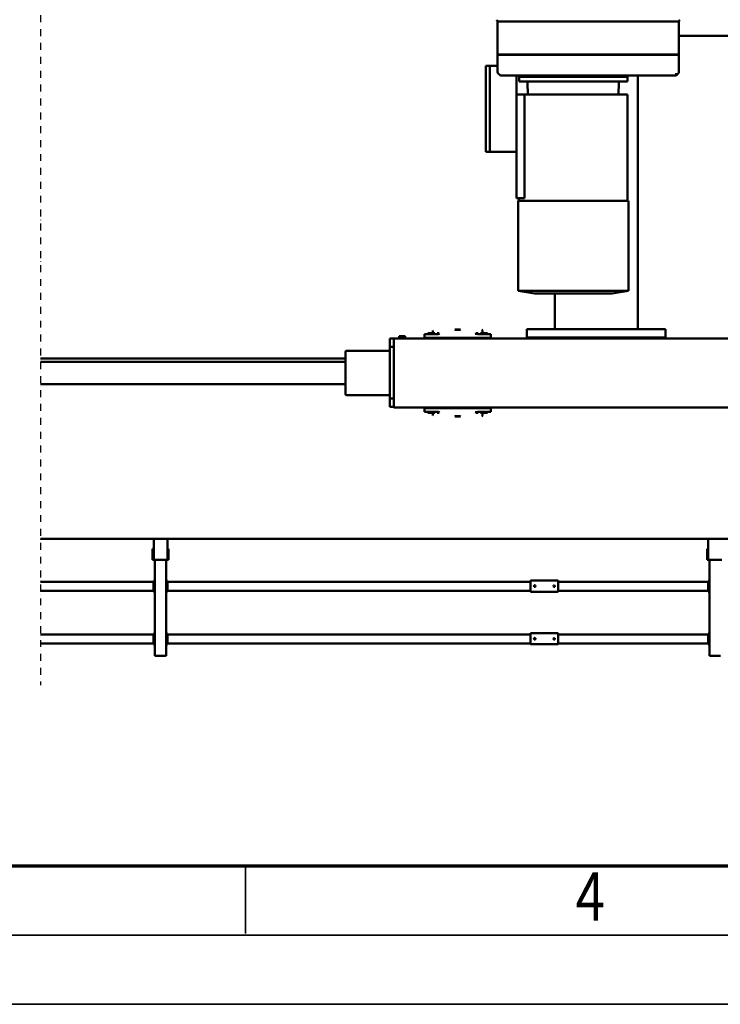
# Model space of a CAD drawing. Units: millimetres. Extents: x 0 to 29700, y 0 to 21000.
# Drawn here: x 6535 to 9062, y 0 to 3553 of the extents above; entities that cross this region are included whole.
import ezdxf
from ezdxf.enums import TextEntityAlignment as Align

# ---------------------------------------------------------------- set-up
doc = ezdxf.new("R2010")
doc.units = ezdxf.units.MM
doc.header["$MEASUREMENT"] = 0
doc.linetypes.add('DASHDOT', pattern=[1.0001, 0.5, -0.25, 0.0001, -0.25])
for name, color, linetype, lineweight in [('(0)', 7, 'Continuous', 35), ('(1) Shape lines', 7, 'Continuous', 35), ('(9) Sheet', 7, 'Continuous', 35)]:
    doc.layers.add(name, color=color, linetype=linetype, lineweight=lineweight)
doc.styles.add('Arial', font='ARIAL.TTF')

# ---------------------------------------------------------------- blocks, each defined once
blk = doc.blocks.new('MACRO_12_12009ee6-be33-4568-9b77-8ffabc9304c4')
at = {"layer": '(0)', "color": 7, "linetype": 'DASHDOT', "lineweight": 25, "ltscale": 50}
blk.add_line((10000, -2998), (10000, 2876), dxfattribs=at)
at = {"layer": '(1) Shape lines', "color": 7, "linetype": 'Continuous', "lineweight": 50, "ltscale": 150}
for p, q in [((7552.1, 2770), (7547.1, 2770)), ((7582.1, 2770), (7552.1, 2770)), ((7587.1, 2770), (7582.1, 2770)), ((7587.1, 2424), (7587.1, 2770)), ((9552.1, 2770), (9547.1, 2770)), ((9547.1, 2424), (9547.1, 2770)), ((9582.1, 2770), (9552.1, 2770)), ((9587.1, 2770), (9582.1, 2770)), ((9587.1, 2424), (9587.1, 2770)), ((7587.1, 2730), (7592.1, 2730)), ((7589.6, 2725), (7587.1, 2725)), ((7589.6, 2725), (7589.6, 2695)), ((7592.1, 2725), (7592.1, 2730)), ((7592.1, 2726), (8132.1, 2726)), ((7592.1, 2695), (7592.1, 2725)), ((8132.1, 2729), (8132.1, 2724)), ((8232.1, 2729), (8132.1, 2729)), ((8132.1, 2724), (8132.1, 2694)), ((8144.1, 2709.2), (8144.3, 2710.1)), ((8144.3, 2708), (8144.1, 2709.2)), ((8144.3, 2710.1), (8144.9, 2711)), ((8144.8, 2707), (8144.3, 2708)), ((8145.6, 2706.4), (8144.8, 2707)), ((8144.9, 2711), (8145.7, 2711.7)), ((8146, 2706.2), (8145.6, 2706.4)), ((8145.7, 2711.7), (8146.7, 2712)), ((8146.5, 2706.1), (8146, 2706.2)), ((8147.4, 2706), (8146.5, 2706.1)), ((8146.7, 2712), (8147.6, 2712)), ((8148.1, 2706.2), (8147.4, 2706)), ((8147.6, 2712), (8148.5, 2711.7)), ((8148.8, 2706.5), (8148.1, 2706.2)), ((8148.5, 2711.7), (8149.4, 2710.9)), ((8149.4, 2707.1), (8148.8, 2706.5)), ((8149.4, 2710.9), (8150, 2709.9)), ((8149.9, 2707.8), (8149.4, 2707.1)), ((8150.1, 2708.7), (8149.9, 2707.8)), ((8150, 2709.9), (8150.1, 2708.7)), ((8214.1, 2709.4), (8214.2, 2709.8)), ((8214.1, 2709), (8214.1, 2709.4)), ((8214.1, 2708.5), (8214.1, 2709)), ((8214.3, 2707.9), (8214.1, 2708.5)), ((8214.2, 2709.8), (8214.3, 2710.1)), ((8214.3, 2710.1), (8214.7, 2710.8)), ((8214.6, 2707.3), (8214.3, 2707.9)), ((8215.1, 2706.8), (8214.6, 2707.3)), ((8214.7, 2710.8), (8215, 2711.2)), ((8215, 2711.2), (8215.4, 2711.5)), ((8215.6, 2706.4), (8215.1, 2706.8)), ((8215.4, 2711.5), (8215.9, 2711.7)), ((8216.1, 2706.2), (8215.6, 2706.4)), ((8215.9, 2711.7), (8216.3, 2711.9)), ((8216.7, 2706), (8216.1, 2706.2)), ((8216.3, 2711.9), (8216.7, 2712)), ((8216.7, 2712), (8217.1, 2712)), ((8217.4, 2706), (8216.7, 2706)), ((8217.1, 2712), (8217.6, 2712)), ((8218, 2706.1), (8217.4, 2706)), ((8217.6, 2712), (8218, 2711.9)), ((8218, 2711.9), (8218.4, 2711.7)), ((8218.5, 2706.3), (8218, 2706.1)), ((8218.4, 2711.7), (8219, 2711.3)), ((8219, 2706.7), (8218.5, 2706.3)), ((8219, 2711.3), (8219.5, 2710.8)), ((8219.4, 2707.1), (8219, 2706.7)), ((8219.8, 2707.7), (8219.4, 2707.1)), ((8219.5, 2710.8), (8219.8, 2710.4)), ((8219.8, 2710.4), (8220, 2709.7)), ((8220, 2708.4), (8219.8, 2707.7)), ((8220, 2709.7), (8220.1, 2709.1)), ((8220.1, 2709.1), (8220, 2708.4)), ((8232.1, 2724), (8232.1, 2729)), ((8232.1, 2726), (9542.1, 2726)), ((8232.1, 2724), (8232.1, 2694)), ((9542.1, 2730), (9547.1, 2730)), ((9542.1, 2725), (9542.1, 2730)), ((9542.1, 2695), (9542.1, 2725)), ((9544.6, 2695), (9544.6, 2725)), ((9547.1, 2725), (9544.6, 2725)), ((9587.1, 2730), (9592.1, 2730)), ((9589.6, 2725), (9587.1, 2725)), ((9589.6, 2725), (9589.6, 2695)), ((9592.1, 2725), (9592.1, 2730)), ((9592.1, 2726), (10000, 2726)), ((9592.1, 2695), (9592.1, 2725)), ((7587.1, 2695), (7589.6, 2695)), ((7587.1, 2690), (7592.1, 2690)), ((7592.1, 2690), (7592.1, 2695)), ((7592.1, 2694), (8132.1, 2694)), ((8132.1, 2694), (8132.1, 2689)), ((8232.1, 2689), (8132.1, 2689)), ((8232.1, 2694), (8232.1, 2689)), ((8232.1, 2694), (9542.1, 2694)), ((9542.1, 2695), (9542.1, 2690)), ((9542.1, 2690), (9547.1, 2690)), ((9547.1, 2695), (9544.6, 2695)), ((9587.1, 2695), (9589.6, 2695)), ((9587.1, 2690), (9592.1, 2690)), ((9592.1, 2690), (9592.1, 2695)), ((9592.1, 2694), (10000, 2694)), ((7587.1, 2540), (7592.1, 2540)), ((7589.6, 2535), (7587.1, 2535)), ((7589.6, 2535), (7589.6, 2505)), ((7592.1, 2535), (7592.1, 2540)), ((7592.1, 2536), (8132.1, 2536)), ((7592.1, 2505), (7592.1, 2535)), ((8132.1, 2539), (8132.1, 2534)), ((8232.1, 2539), (8132.1, 2539)), ((8132.1, 2534), (8132.1, 2504)), ((8232.1, 2534), (8232.1, 2539)), ((8232.1, 2536), (9542.1, 2536)), ((8232.1, 2534), (8232.1, 2504)), ((9542.1, 2540), (9547.1, 2540)), ((9542.1, 2535), (9542.1, 2540)), ((9542.1, 2505), (9542.1, 2535)), ((9544.6, 2505), (9544.6, 2535)), ((9547.1, 2535), (9544.6, 2535)), ((9587.1, 2540), (9592.1, 2540)), ((9589.6, 2535), (9587.1, 2535)), ((9589.6, 2535), (9589.6, 2505)), ((9592.1, 2535), (9592.1, 2540)), ((9592.1, 2536), (10000, 2536)), ((9592.1, 2505), (9592.1, 2535)), ((7587.1, 2505), (7589.6, 2505)), ((7587.1, 2500), (7592.1, 2500)), ((7592.1, 2500), (7592.1, 2505)), ((7592.1, 2504), (8132.1, 2504)), ((8132.1, 2504), (8132.1, 2499)), ((8232.1, 2499), (8132.1, 2499)), ((8144.1, 2519.2), (8144.3, 2520.1)), ((8144.3, 2518), (8144.1, 2519.2)), ((8144.3, 2520.1), (8144.9, 2521)), ((8144.8, 2517), (8144.3, 2518)), ((8145.6, 2516.4), (8144.8, 2517)), ((8144.9, 2521), (8145.7, 2521.7)), ((8146, 2516.2), (8145.6, 2516.4)), ((8145.7, 2521.7), (8146.7, 2522)), ((8146.5, 2516.1), (8146, 2516.2)), ((8147.4, 2516), (8146.5, 2516.1)), ((8146.7, 2522), (8147.6, 2522)), ((8148.1, 2516.2), (8147.4, 2516)), ((8147.6, 2522), (8148.5, 2521.7)), ((8148.8, 2516.5), (8148.1, 2516.2)), ((8148.5, 2521.7), (8149.4, 2520.9)), ((8149.4, 2517.1), (8148.8, 2516.5)), ((8149.4, 2520.9), (8150, 2519.9)), ((8149.9, 2517.8), (8149.4, 2517.1)), ((8150.1, 2518.7), (8149.9, 2517.8)), ((8150, 2519.9), (8150.1, 2518.7)), ((8214.1, 2519.4), (8214.2, 2519.8)), ((8214.1, 2519), (8214.1, 2519.4)), ((8214.1, 2518.5), (8214.1, 2519)), ((8214.3, 2517.9), (8214.1, 2518.5)), ((8214.2, 2519.8), (8214.3, 2520.1)), ((8214.3, 2520.1), (8214.7, 2520.8)), ((8214.6, 2517.3), (8214.3, 2517.9)), ((8215.1, 2516.8), (8214.6, 2517.3)), ((8214.7, 2520.8), (8215, 2521.2)), ((8215, 2521.2), (8215.4, 2521.5)), ((8215.6, 2516.4), (8215.1, 2516.8)), ((8215.4, 2521.5), (8215.9, 2521.7)), ((8216.1, 2516.2), (8215.6, 2516.4)), ((8215.9, 2521.7), (8216.3, 2521.9)), ((8216.7, 2516), (8216.1, 2516.2)), ((8216.3, 2521.9), (8216.7, 2522)), ((8216.7, 2522), (8217.1, 2522)), ((8217.4, 2516), (8216.7, 2516)), ((8217.1, 2522), (8217.6, 2522)), ((8218, 2516.1), (8217.4, 2516)), ((8217.6, 2522), (8218, 2521.9)), ((8218, 2521.9), (8218.4, 2521.7)), ((8218.5, 2516.3), (8218, 2516.1)), ((8218.4, 2521.7), (8219, 2521.3)), ((8219, 2516.7), (8218.5, 2516.3)), ((8219, 2521.3), (8219.5, 2520.8)), ((8219.4, 2517.1), (8219, 2516.7)), ((8219.8, 2517.7), (8219.4, 2517.1)), ((8219.5, 2520.8), (8219.8, 2520.4)), ((8219.8, 2520.4), (8220, 2519.7)), ((8220, 2518.4), (8219.8, 2517.7)), ((8220, 2519.7), (8220.1, 2519.1)), ((8220.1, 2519.1), (8220, 2518.4)), ((8232.1, 2504), (8232.1, 2499)), ((8232.1, 2504), (9542.1, 2504)), ((9542.1, 2505), (9542.1, 2500)), ((9542.1, 2500), (9547.1, 2500)), ((9547.1, 2505), (9544.6, 2505)), ((9587.1, 2505), (9589.6, 2505)), ((9587.1, 2500), (9592.1, 2500)), ((9592.1, 2500), (9592.1, 2505)), ((9592.1, 2504), (10000, 2504)), ((7548.4, 2424), (7542.4, 2424)), ((7548.4, 2424), (7585.7, 2424)), ((7585.7, 2424), (7591.7, 2424)), ((7591.7, 2424), (7595.7, 2424)), ((7591.7, 2424), (7591.7, 2348)), ((7595.7, 2424), (7595.7, 2384)), ((9542.4, 2424), (9538.4, 2424)), ((9538.4, 2424), (9538.4, 2384)), ((9548.4, 2424), (9542.4, 2424)), ((9542.4, 2424), (9542.4, 2348)), ((9548.4, 2424), (9585.7, 2424)), ((9585.7, 2424), (9591.7, 2424)), ((9591.7, 2424), (9595.7, 2424)), ((9591.7, 2424), (9591.7, 2348)), ((9595.7, 2424), (9595.7, 2384)), ((7591.7, 2384), (7595.7, 2384)), ((9538.4, 2384), (9542.4, 2384)), ((9591.7, 2384), (9595.7, 2384)), ((152.1, 2348), (10000, 2348)), ((8375.1, 1876.5), (8375.1, 1890.5)), ((8375.1, 1890.5), (8400.1, 1890.5)), ((8387.1, 1893.5), (8413.1, 1893.5)), ((8387.1, 1890.5), (8387.1, 1893.5)), ((8400.1, 1890.5), (8424.2, 1890.5)), ((8405.1, 1893.5), (8405.1, 1903.5)), ((8408.1, 1906.5), (8408.1, 1906.5)), ((8413.1, 1893.5), (8413.1, 1890.5)), ((8425.1, 1896.5), (8425.1, 1893.5)), ((8485.1, 1906.5), (8505.1, 1906.5)), ((8565.1, 1893.5), (8565.1, 1896.5)), ((8566, 1890.5), (8590.1, 1890.5)), ((8577.1, 1893.5), (8603.1, 1893.5)), ((8577.1, 1890.5), (8577.1, 1893.5)), ((8582.1, 1906.5), (8582.1, 1906.5)), ((8585.1, 1903.5), (8585.1, 1893.5)), ((8590.1, 1890.5), (8615.1, 1890.5)), ((8603.1, 1893.5), (8603.1, 1890.5)), ((8615.1, 1876.5), (8615.1, 1890.5)), ((8725.1, 1875), (5915.1, 1875)), ((8375.1, 1876.5), (8400.1, 1876.5)), ((8397.6, 1875), (8397.6, 1876.5)), ((8400.1, 1876.5), (8590.1, 1876.5)), ((8615.1, 1876.5), (8590.1, 1876.5)), ((8592.6, 1876.5), (8592.6, 1875)), ((8725.1, 1875), (8725.1, 1846.6)), ((8725.1, 1872), (8740.1, 1872)), ((8740.1, 1872), (8740.1, 1842)), ((8725.1, 1846.6), (8725.1, 1653.4)), ((8725.1, 1842), (8740.1, 1842)), ((8740.1, 1842), (8740.1, 1656)), ((8740.1, 1830), (8895.1, 1830)), ((8900.1, 1675.1), (8900.1, 1824.9)), ((10000, 1790), (8900.1, 1790)), ((10000, 1710), (8900.1, 1710)), ((8895.1, 1670), (8740.1, 1670)), ((10000, 1698), (8900.1, 1698)), ((8725.1, 1656), (8740.1, 1656)), ((8725.1, 1653.4), (8725.1, 1625)), ((8740.1, 1656), (8740.1, 1626)), ((8725.1, 1625), (5915.1, 1625)), ((7745.1, 1592), (7745.1, 1622)), ((8245.1, 1622), (7745.1, 1622)), ((8245.1, 1592), (8245.1, 1622)), ((8375.1, 1623.5), (8375.1, 1609.5)), ((8375.1, 1623.5), (8400.1, 1623.5)), ((8375.1, 1609.5), (8400.1, 1609.5)), ((8387.1, 1606.5), (8387.1, 1609.5)), ((8387.1, 1606.5), (8413.1, 1606.5)), ((8397.6, 1623.5), (8397.6, 1625)), ((8400.1, 1623.5), (8590.1, 1623.5)), ((8400.1, 1609.5), (8424.2, 1609.5)), ((8405.1, 1596.5), (8405.1, 1606.5)), ((8413.1, 1609.5), (8413.1, 1606.5)), ((8425.1, 1606.5), (8425.1, 1603.5)), ((8565.1, 1603.5), (8565.1, 1606.5)), ((8566, 1609.5), (8590.1, 1609.5)), ((8577.1, 1606.5), (8577.1, 1609.5)), ((8577.1, 1606.5), (8603.1, 1606.5)), ((8585.1, 1606.5), (8585.1, 1596.5)), ((8615.1, 1623.5), (8590.1, 1623.5)), ((8590.1, 1609.5), (8615.1, 1609.5)), ((8592.6, 1625), (8592.6, 1623.5)), ((8603.1, 1609.5), (8603.1, 1606.5)), ((8615.1, 1623.5), (8615.1, 1609.5)), ((8684.1, 1625), (8684.1, 1617)), ((8689.6, 1617), (8684.1, 1617)), ((8689.6, 1625), (8689.6, 1617)), ((8700.6, 1617), (8689.6, 1617)), ((8700.6, 1625), (8700.6, 1617)), ((8706.1, 1617), (8700.6, 1617)), ((8706.1, 1625), (8706.1, 1617)), ((8725.1, 1626), (8740.1, 1626)), ((7745.1, 1592), (8245.1, 1592)), ((7845.1, 676.5), (7845.1, 1592)), ((8145.1, 1463.5), (8145.1, 1592)), ((8408.1, 1593.5), (8408.1, 1593.5)), ((8485.1, 1593.5), (8505.1, 1593.5)), ((8582.1, 1593.5), (8582.1, 1593.5)), ((7879.1, 1453.5), (7938.1, 1463.5)), ((8218.1, 1463.5), (8277.1, 1453.5)), ((7879.1, 1128.5), (7879.1, 1453.5)), ((7879.9, 1453.5), (8277.1, 1453.5)), ((8277.1, 1453.5), (8277.1, 1128.5)), ((8277.1, 1128.5), (7879.9, 1128.5)), ((7882.1, 744.5), (7882.1, 1128.5)), ((8283.1, 1119.5), (8254.2, 1119.5)), ((8254.2, 744.5), (8254.2, 1119.5)), ((8274.1, 1128.5), (8274.1, 1119.5)), ((8283.1, 1119.5), (8283.1, 951.5)), ((8379.1, 951.5), (8283.1, 951.5)), ((8283.1, 744.5), (8283.1, 951.5)), ((8393.1, 951.5), (8379.1, 951.5)), ((8379.1, 641.5), (8379.1, 951.5)), ((8393.1, 641.5), (8393.1, 951.5)), ((8254.2, 744.5), (7882.1, 744.5)), ((7913.3, 702.3), (7914.7, 744.5)), ((8241.5, 744.5), (8242.9, 702.3)), ((8283.1, 744.5), (8254.2, 744.5)), ((8283.1, 676.5), (8283.1, 744.5)), ((7698.3, 667.7), (7707.1, 676.5)), ((7794, 676.5), (7707.1, 676.5)), ((7707.1, 676.5), (7707.1, 667.7)), ((7801, 676.5), (7794, 676.5)), ((7890.2, 676.5), (7801, 676.5)), ((7883.1, 681.5), (7883.1, 697.5)), ((8003.1, 697.5), (7883.1, 697.5)), ((8003.1, 681.5), (7883.1, 681.5)), ((8264.1, 676.5), (7890.2, 676.5)), ((7893.7, 680.5), (7893.7, 681.5)), ((7893.7, 680.5), (7893.7, 681.5)), ((7923.1, 680.5), (7923.1, 681.5)), ((7978.5, 681.5), (7978.5, 680.5)), ((7978.5, 681.5), (7978.5, 680.5)), ((8153.1, 697.5), (8003.1, 697.5)), ((8153.1, 681.5), (8003.1, 681.5)), ((8028.1, 679.5), (8028.1, 681.5)), ((8128.1, 681.5), (8128.1, 679.5)), ((8145.1, 679.5), (8145.1, 681.5)), ((8273.1, 697.5), (8153.1, 697.5)), ((8273.1, 681.5), (8153.1, 681.5)), ((8177.7, 680.5), (8177.7, 681.5)), ((8177.7, 680.5), (8177.7, 681.5)), ((8233.1, 681.5), (8233.1, 680.5)), ((8262.5, 681.5), (8262.5, 676.5)), ((8266.5, 676.5), (8264.1, 676.5)), ((8338.5, 676.5), (8266.5, 676.5)), ((8273.1, 681.5), (8273.1, 697.5)), ((8339.4, 676.5), (8338.5, 676.5)), ((8342.3, 675.3), (8349.9, 667.7)), ((7697.1, 601.5), (7697.1, 664.8)), ((8351.1, 601.5), (8351.1, 664.8)), ((8351.1, 641.5), (8379.1, 641.5)), ((8379.1, 641.5), (8393.1, 641.5)), ((7707.1, 601.5), (7697.1, 601.5)), ((7707.1, 601.4), (7697.1, 601.4)), ((7697.1, 600.6), (7697.1, 601.4)), ((7707.1, 600.6), (7697.1, 600.6)), ((7707.1, 600.5), (7697.1, 600.5)), ((7697.1, 481), (7697.1, 600.5)), ((7794, 601.5), (7707.1, 601.5)), ((7794, 601.4), (7707.1, 601.4)), ((7794, 600.6), (7707.1, 600.6)), ((7794, 600.5), (7707.1, 600.5)), ((7796, 601.5), (7794, 601.5)), ((7796, 601.4), (7794, 601.4)), ((7796, 600.6), (7794, 600.6)), ((7796, 600.5), (7794, 600.5)), ((7888, 601.5), (7796, 601.5)), ((7888, 601.4), (7796, 601.4)), ((7888, 600.6), (7796, 600.6)), ((7888, 600.5), (7796, 600.5)), ((7845.1, 601.4), (7845.1, 601.5)), ((7845.1, 600.5), (7845.1, 600.6)), ((7893, 601.5), (7888, 601.5)), ((7893, 601.4), (7888, 601.4)), ((7893, 600.6), (7888, 600.6)), ((7893, 600.5), (7888, 600.5)), ((8264.1, 601.5), (7893, 601.5)), ((8264.1, 601.4), (7893, 601.4)), ((8264.1, 600.6), (7893, 600.6)), ((8264.1, 600.5), (7893, 600.5)), ((8063.3, 601.4), (8063.3, 601.5)), ((8063.3, 600.5), (8063.3, 600.6)), ((8092.9, 601.5), (8092.9, 601.4)), ((8092.9, 600.6), (8092.9, 600.5)), ((8145.1, 601.4), (8145.1, 601.5)), ((8145.1, 600.5), (8145.1, 600.6)), ((8274.7, 601.5), (8264.1, 601.5)), ((8274.7, 601.4), (8264.1, 601.4)), ((8274.7, 600.6), (8264.1, 600.6)), ((8274.7, 600.5), (8264.1, 600.5)), ((8346.7, 601.5), (8274.7, 601.5)), ((8346.7, 601.4), (8274.7, 601.4)), ((8346.7, 600.6), (8274.7, 600.6)), ((8346.7, 600.5), (8274.7, 600.5)), ((8351.1, 601.5), (8346.7, 601.5)), ((8351.1, 601.4), (8346.7, 601.4)), ((8351.1, 600.6), (8346.7, 600.6)), ((8351.1, 600.5), (8346.7, 600.5)), ((8351.1, 600.6), (8351.1, 601.4)), ((8351.1, 481), (8351.1, 600.5)), ((7697.1, 533), (6795.1, 533)), ((7697.1, 481), (7700.1, 481)), ((7728.1, 481), (7700.1, 481)), ((8320.1, 481), (7728.1, 481)), ((8348.1, 481), (8320.1, 481)), ((8348.1, 481), (8351.1, 481))]:
    blk.add_line(p, q, dxfattribs=at)
at = {"layer": '(1) Shape lines', "color": 7, "linetype": 'Continuous', "lineweight": 50, "ltscale": 50}
for p, q in [((8423.6, 1890.9), (8424.2, 1891.3)), ((8424.2, 1891.3), (8424.7, 1891.9)), ((8424.7, 1891.9), (8425, 1892.6)), ((8425, 1892.6), (8425.1, 1893.4)), ((8565.1, 1893.4), (8565.5, 1891.9)), ((8566.6, 1890.9), (8568.1, 1890.5)), ((8566.9, 1890.6), (8567.7, 1890.5)), ((8423.6, 1609.1), (8422.1, 1609.5)), ((8423.3, 1609.4), (8422.6, 1609.5)), ((8425.1, 1606.6), (8424.7, 1608.1)), ((8568.1, 1609.5), (8566.6, 1609.1)), ((8567.7, 1609.5), (8566.9, 1609.4))]:
    blk.add_line(p, q, dxfattribs=at)
at = {"layer": '(1) Shape lines', "color": 7, "linetype": 'Continuous', "lineweight": 50, "ltscale": 150}
for points in [[(8408.1, 1906.5), (8405.1, 1903.5)], [(8424.2, 1890.5), (8432, 1891.6)], [(8430.1, 1892.6), (8432, 1891.6)], [(8560.1, 1892.6), (8562, 1891.6)], [(8562, 1891.6), (8566, 1890.5)], [(8424.2, 1609.5), (8432, 1608.4)], [(8432, 1608.4), (8430.1, 1607.4)], [(8560.1, 1607.4), (8562, 1608.4)], [(8562, 1608.4), (8566, 1609.5)], [(8405.1, 1596.5), (8408.1, 1593.5)], [(8218.1, 1463.5), (7938.1, 1463.5), (7938.1, 1463.5)], [(7892.7, 675.8), (7893, 675.3)], [(8150.6, 679.5), (8005.6, 679.5), (8005.6, 679.5)]]:
    blk.add_lwpolyline(points, dxfattribs=at)
at = {"layer": '(1) Shape lines', "color": 7, "linetype": 'Continuous', "lineweight": 50, "ltscale": 50}
for points in [[(8422.9, 1890.6), (8422.9, 1890.6), (8423.6, 1890.9), (8422.9, 1890.6)], [(8430.1, 1892.2), (8429.5, 1892.1), (8429.5, 1892.1)], [(8565.5, 1891.9), (8566.6, 1890.9), (8566.6, 1890.9)], [(8424.7, 1608.1), (8423.6, 1609.1), (8423.6, 1609.1)], [(8566.6, 1609.1), (8566.6, 1609.1), (8565.5, 1608.1), (8565.1, 1606.6)]]:
    blk.add_lwpolyline(points, dxfattribs=at)
at = {"layer": '(1) Shape lines', "color": 7, "linetype": 'Continuous', "lineweight": 50, "ltscale": 150}
for centre, radius, start, end in [((8422.1, 1893.5), 3, 270, 284.7931), ((8422.1, 1893.5), 3, 289.9825, 299.696), ((8422.1, 1893.5), 3, 303.6581, 314.729), ((8422.1, 1893.5), 3, 317.9931, 329.4377), ((8422.1, 1893.5), 3, 334.1382, 344.3021), ((8422.1, 1893.5), 3, 348.7642, 0), ((8568.1, 1893.5), 3, 180, 184.5001), ((8568.1, 1893.5), 3, 210.9162, 212.9971), ((8568.1, 1893.5), 3, 240.4471, 241.3944), ((8568.1, 1893.5), 3, 269.7999, 270), ((8895.1, 1825), 5, 0, 90), ((8895.1, 1675), 5, 270, 0), ((8422.1, 1606.5), 3, 89.7999, 90), ((8422.1, 1606.5), 3, 60.4471, 61.3944), ((8422.1, 1606.5), 3, 30.9164, 32.9965), ((8422.1, 1606.5), 3, 0, 4.5001), ((8568.1, 1606.5), 3, 175.4999, 180), ((8568.1, 1606.5), 3, 147.0035, 149.0836), ((8568.1, 1606.5), 3, 118.6056, 119.5529), ((8568.1, 1606.5), 3, 90, 90.2001), ((7889.7, 680.5), 4, 270, 0), ((7889.7, 680.5), 4, 270, 0), ((7908.3, 702.5), 5, 270, 358), ((7919.1, 680.5), 4, 270, 0), ((7982.5, 680.5), 4, 180, 270), ((7982.5, 680.5), 4, 180, 270), ((8001.7, 680.5), 4, 270, 345.5225), ((8154.5, 680.5), 4, 194.4775, 270), ((8173.7, 680.5), 4, 270, 0), ((8173.7, 680.5), 4, 270, 0), ((8237.1, 680.5), 4, 180, 270), ((8247.9, 702.5), 5, 182, 270), ((8266.5, 680.5), 4, 180.0005, 270), ((8339.4, 672.5), 4, 45, 90), ((7701.1, 664.8), 4, 135, 180), ((8347.1, 664.8), 4, 0, 45), ((7700.1, 475), 6, 90, 180), ((8348.1, 475), 6, 0, 90)]:
    blk.add_arc(centre, radius, start, end, dxfattribs=at)
for centre, major_axis, ratio, start_param, end_param in [((8422.4, 1893.5), (0, -3), 0.999949, 0, 1.26449), ((8428.1, 1896.5), (-3, 0), 0.999487, 6.086836, 6.283185), ((8428.1, 1893.5), (-3, 0), 0.999487, 0, 0.306469), ((8495.1, 1906.5), (-10, 0), 0.107692, 0, 3.141593), ((8562.1, 1896.5), (3, 0), 0.999487, 0, 0.19635), ((8562.1, 1893.5), (-3, 0), 0.999487, 2.835124, 3.141593), ((8567.8, 1893.5), (0, -3), 0.999949, 5.018695, 5.967063), ((8567.8, 1893.5), (0, -3), 0.999949, 6.191171, 6.283185), ((8422.4, 1606.5), (0, 3), 0.999949, 6.1549, 6.283185), ((8422.4, 1606.5), (0, 3), 0.999949, 5.018695, 5.967063), ((8428.1, 1606.5), (3, 0), 0.999487, 2.835124, 3.141593), ((8428.1, 1603.5), (-3, 0), 0.999487, 0, 0.19635), ((8567.8, 1606.5), (0, 3), 0.999949, 0.316123, 1.26449), ((8562.1, 1606.5), (3, 0), 0.999487, 0, 0.306469), ((8562.1, 1603.5), (3, 0), 0.999487, 6.086836, 6.283185), ((8567.8, 1606.5), (0, 3), 0.999949, 0, 0.092159), ((8495.1, 1593.5), (10, 0), 0.107692, 0, 3.141593), ((7882.2, 672.5), (-10.6, -3.2), 0.227735, 3.183979, 3.786473)]:
    blk.add_ellipse(centre, major_axis=major_axis, ratio=ratio, start_param=start_param, end_param=end_param, dxfattribs=at)
blk = doc.blocks.new('GROUP_0_6fcee789-2de4-4cac-9d7e-c71e09ce2a8d')
at = {"layer": '(9) Sheet', "color": 7, "lineweight": 70, "ltscale": 150}
blk.add_line((1000, 500), (29200, 500), dxfattribs=at)
at = {"layer": '(9) Sheet', "color": 7, "lineweight": 35, "ltscale": 150}
for p, q in [((7350, 255), (7350, 502.5)), ((750, 250), (29450, 250)), ((0, 0), (29700, 0))]:
    blk.add_line(p, q, dxfattribs=at)
at = {"layer": '(9) Sheet', "color": 7, "lineweight": 35, "style": 'Arial', "width": 0.8}
blk.add_text('4', height=175, dxfattribs=at).set_placement((8539.9, 246.7), align=Align.BOTTOM_LEFT)

msp = doc.modelspace()

# ---------------------------------------------------------------- block references
at = {"color": 7, "linetype": 'ByBlock'}
msp.add_blockref('GROUP_0_6fcee789-2de4-4cac-9d7e-c71e09ce2a8d', (0, 0), dxfattribs=at)
at = {"color": 7, "linetype": 'ByBlock', "rotation": 180}
msp.add_blockref('MACRO_12_12009ee6-be33-4568-9b77-8ffabc9304c4', (16610, 4028), dxfattribs=at)

doc.saveas('drawing.dxf')
